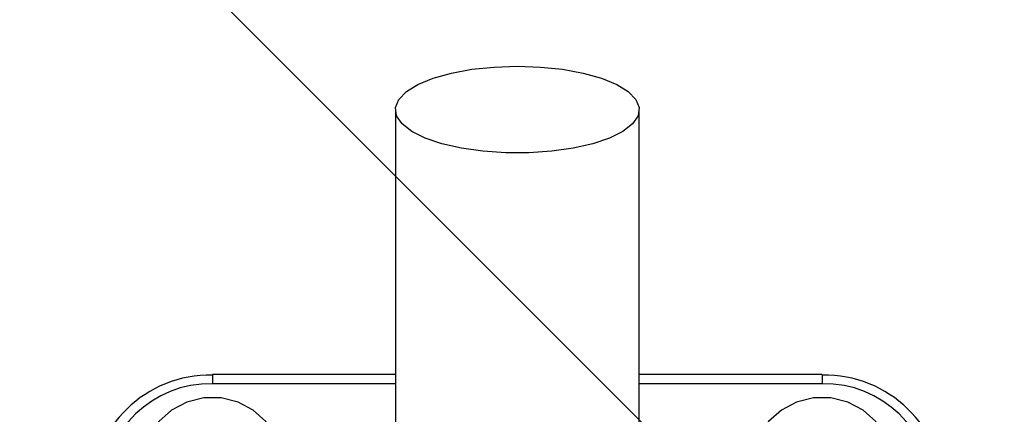
# Model space of a CAD drawing. Units: millimetres. Extents: x 108 to 11232, y 108 to 7911.
# Drawn here: x 3176 to 3256, y 6473 to 6505 of the extents above; entities that cross this region are included whole.
import ezdxf

# ---------------------------------------------------------------- set-up
doc = ezdxf.new("R2010")
doc.units = ezdxf.units.MM
doc.header["$LTSCALE"] = 27
doc.linetypes.add('SLD-Solid', pattern=[0])
doc.layers.add('FORMAT', color=7, linetype='SLD-Solid')
doc.styles.add('SLDTEXTSTYLE0', font='GOTHIC.TTF', dxfattribs={"width": 0.913})
doc.dimstyles.new('SLDDIMSTYLE2', dxfattribs={"dimtxt": 94.5, "dimasz": 96.012, "dimexe": 0, "dimexo": 0.0625, "dimgap": 23.625, "dimtad": 1, "dimdec": 0, "dimrnd": 1e-09, "dimzin": 12, "dimdsep": 46, "dimtxsty": 'SLDTEXTSTYLE0', "dimblk1": 'NONE', "dimsah": 1, "dimcen": 0, "dimadec": 0, "dimazin": 3, "dimtfac": 1, "dimtdec": 0, "dimtmove": 0, "dimatfit": 3, "dimldrblk": 'NONE', "dimfxl": 1, "dimfrac": 2, "dimtolj": 1, "dimtzin": 12, "dimarcsym": 0})

# ---------------------------------------------------------------- blocks, each defined once
blk = doc.blocks.new('_D_6')
at = {"layer": 'FORMAT', "color": 7}
for p, q in [((2984.559, 6714.258), (2654.483, 7044.334)), ((3748.125, 5950.692), (2984.559, 6714.258))]:
    blk.add_line(p, q, dxfattribs=at)
blk.add_solid([(2984.559, 6714.258), (2923.942, 6789.423), (2909.394, 6774.875)], dxfattribs=at)
at = {"layer": 'FORMAT', "color": 7, "char_height": 94.5, "attachment_point": 1, "rotation": 315, "style": 'SLDTEXTSTYLE0'}
for s, insert in [('%%c', (2388.017, 7374.409)), ('1080', (2489.813, 7274.654))]:
    blk.add_mtext(s, dxfattribs=dict(at, insert=insert))
blk = doc.blocks.new('_None')

msp = doc.modelspace()

# ---------------------------------------------------------------- linework, layer by layer
at = {"color": 7, "linetype": 'SLD-Solid', "lineweight": 25}
for p, q in [((3206.342, 6497.904), (3206.342, 6461.316)), ((3226.342, 6461.316), (3226.342, 6497.904)), ((3206.342, 6476.171), (3191.342, 6476.171)), ((3191.342, 6476.171), (3191.342, 6475.43)), ((3241.342, 6476.171), (3226.342, 6476.171)), ((3241.342, 6476.171), (3241.342, 6475.43)), ((3206.342, 6475.43), (3191.342, 6475.43)), ((3241.342, 6475.43), (3226.342, 6475.43))]:
    msp.add_line(p, q, dxfattribs=at)
at = {"color": 7, "linetype": 'SLD-Solid', "lineweight": 25, "flags": 128}
for points in [[(3216.342, 6501.465), (3218.235, 6501.401), (3220.059, 6501.21), (3221.748, 6500.9), (3223.243, 6500.481), (3224.488, 6499.969), (3225.438, 6499.383), (3226.06, 6498.743), (3226.331, 6498.073), (3226.24, 6497.397), (3225.792, 6496.739), (3225.002, 6496.123), (3223.9, 6495.571), (3222.524, 6495.104), (3220.924, 6494.738), (3219.159, 6494.487), (3217.293, 6494.358), (3215.391, 6494.358), (3213.525, 6494.487), (3211.76, 6494.738), (3210.16, 6495.104), (3208.785, 6495.571), (3207.682, 6496.123), (3206.892, 6496.739), (3206.444, 6497.397), (3206.353, 6498.073), (3206.624, 6498.743), (3207.246, 6499.383), (3208.196, 6499.969), (3209.441, 6500.481), (3210.936, 6500.9), (3212.625, 6501.21), (3214.45, 6501.401), (3216.342, 6501.465)], [(3191.342, 6463.302), (3192.76, 6463.475), (3194.088, 6463.983), (3195.244, 6464.794), (3196.155, 6465.857), (3196.763, 6467.106), (3197.031, 6468.462), (3196.941, 6469.839), (3196.5, 6471.152), (3195.734, 6472.317), (3194.692, 6473.262), (3193.44, 6473.927), (3192.056, 6474.27), (3190.628, 6474.27), (3189.244, 6473.927), (3187.992, 6473.262), (3186.95, 6472.317), (3186.185, 6471.152), (3185.743, 6469.839), (3185.653, 6468.462), (3185.921, 6467.106), (3186.529, 6465.857), (3187.44, 6464.794), (3188.596, 6463.983), (3189.925, 6463.475), (3191.342, 6463.302)], [(3241.342, 6463.302), (3242.76, 6463.475), (3244.088, 6463.983), (3245.244, 6464.794), (3246.155, 6465.857), (3246.763, 6467.106), (3247.031, 6468.462), (3246.941, 6469.839), (3246.5, 6471.152), (3245.734, 6472.317), (3244.692, 6473.262), (3243.44, 6473.927), (3242.056, 6474.27), (3240.628, 6474.27), (3239.244, 6473.927), (3237.992, 6473.262), (3236.95, 6472.317), (3236.185, 6471.152), (3235.743, 6469.839), (3235.653, 6468.462), (3235.921, 6467.106), (3236.529, 6465.857), (3237.44, 6464.794), (3238.596, 6463.983), (3239.925, 6463.475), (3241.342, 6463.302)]]:
    msp.add_lwpolyline(points, dxfattribs=at)
at = {"color": 7, "linetype": 'SLD-Solid', "lineweight": 25}
for centre, radius, start, end in [((3366.342, 6332.475), 539.923, 5.84665, 174.15335), ((3366.342, 6332.475), 540, 98.51962, 171.48038), ((3191.175, 6466.305), 9.834, 89.02424, 178.98981), ((3191.191, 6466.581), 8.851, 89.02424, 178.98981), ((3241.51, 6466.305), 9.834, 1.01019, 90.97576), ((3241.493, 6466.581), 8.851, 1.01019, 90.97576)]:
    msp.add_arc(centre, radius, start, end, dxfattribs=at)

# ---------------------------------------------------------------- dimensions: what is measured, and where the dimension line sits
at = {"layer": 'FORMAT', "color": 7}
dim = msp.add_diameter_dim_2p(p1=(3748.125, 5950.692), p2=(2984.559, 6714.258), dimstyle='SLDDIMSTYLE2', dxfattribs=at)
dim.commit()
dim.dimension.update_dxf_attribs({"geometry": '_D_6', "text_midpoint": (2505.348, 7193.47), "dimtype": 163})

doc.saveas('drawing.dxf')
